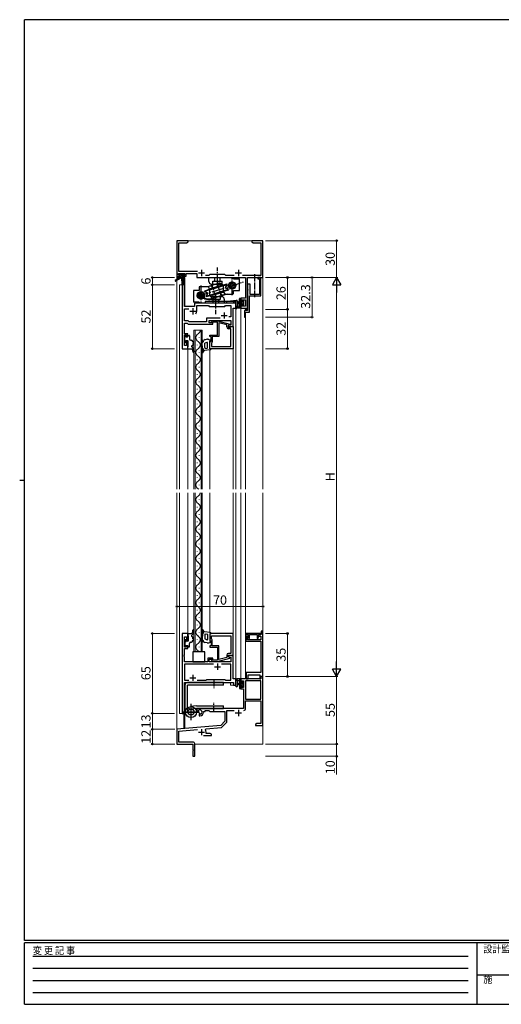
# Model space of a CAD drawing. Extents: x 0 to 1133, y 0 to 806.
# Drawn here: x 0 to 392, y 0 to 802 of the extents above; entities that cross this region are included whole.
import ezdxf

# ---------------------------------------------------------------- set-up
doc = ezdxf.new("R2010")
doc.units = 0
doc.linetypes.add('HIDDEN', pattern=[0.375, 0.25, -0.125])
doc.linetypes.add('YCENTER_1', pattern=[13, 10, -1, 1, -1])
for name, color, linetype, lineweight in [('YKK_11', 7, 'CONTINUOUS', 30), ('YKK_12', 2, 'CONTINUOUS', 13), ('YKK_13', 4, 'CONTINUOUS', 30), ('YKK_D', 6, 'CONTINUOUS', 13)]:
    doc.layers.add(name, color=color, linetype=linetype, lineweight=lineweight)
doc.layers.add('YKK_ZWAK', color=7, linetype='CONTINUOUS')
doc.styles.add('text-b', font='txt')
doc.styles.add('YKK_OSSTYLE1', font='romans.shx', dxfattribs={"width": 0.9, "bigfont": 'EXTFONT.SHX'})

# ---------------------------------------------------------------- blocks, each defined once
blk = doc.blocks.new('A201')
at = {"layer": 'YKK_ZWAK', "color": 254, "linetype": 'Continuous'}
for p, q in [((571, 410), (21, 410)), ((21, 35), (21, 410)), ((19, 222.5), (21, 222.5)), ((571, 35), (21, 35)), ((544, 34), (21, 34)), ((21, 9), (21, 34)), ((205, 34), (205, 9)), ((21, 9), (544, 9))]:
    blk.add_line(p, q, dxfattribs=at)
at = {"layer": 'YKK_ZWAK', "color": 131, "linetype": 'HIDDEN'}
for p, q in [((24.28, 28.63), (201.57, 28.63)), ((24.28, 23.68), (201.57, 23.68)), ((24.28, 18.74), (201.57, 18.74)), ((24.28, 13.79), (201.57, 13.79))]:
    blk.add_line(p, q, dxfattribs=at)
at = {"layer": 'YKK_ZWAK', "color": 131, "linetype": 'Continuous'}
blk.add_line((205, 21), (297, 21), dxfattribs=at)
at = {"layer": 'YKK_ZWAK', "color": 131, "linetype": 'Continuous', "style": 'YKK_OSSTYLE1', "width": 0.9}
for s, p in [('変 更 記 事', (24.37, 29.39)), ('設計監理', (207.69, 30.05)), ('施\u3000\u3000工', (207.69, 17.68))]:
    blk.add_text(s, height=3, dxfattribs=at).set_placement(p)

msp = doc.modelspace()

# ---------------------------------------------------------------- linework, layer by layer
at = {"layer": 'YKK_11', "linetype": 'ByBlock', "lineweight": -2, "ltscale": 0.5}
for p, q in [((137, 622), (128, 622)), ((128, 622), (128, 592)), ((129.63, 596.93), (129.63, 620.37)), ((129.63, 620.37), (135.91, 620.37)), ((135.91, 620.37), (137, 621)), ((137, 621), (137, 622)), ((192.54, 622), (189, 622)), ((189, 622), (189, 621)), ((189, 621), (190.09, 620.37)), ((190.09, 620.37), (196.37, 620.37)), ((192.73, 621.88), (192.54, 622)), ((193.27, 621.88), (192.73, 621.88)), ((193.46, 622), (193.27, 621.88)), ((193.54, 622), (193.46, 622)), ((193.73, 621.88), (193.54, 622)), ((194.27, 621.88), (193.73, 621.88)), ((194.46, 622), (194.27, 621.88)), ((198, 622), (194.46, 622)), ((196.37, 620.37), (196.37, 593.63)), ((198, 592), (198, 622)), ((129.3, 593.8), (129.3, 595.3)), ((129.3, 595.3), (134.5, 595.3)), ((130.4, 593.8), (129.3, 593.8)), ((144.85, 596.93), (129.63, 596.93)), ((130.4, 593), (130.4, 593.8)), ((134.5, 593.8), (133.4, 593.8)), ((133.4, 593.8), (133.4, 593)), ((134.5, 595.3), (134.5, 593.8)), ((135.5, 593), (135.5, 595.3)), ((135.5, 595.3), (144.2, 595.3)), ((144.2, 595.3), (144.2, 592)), ((153.93, 593.63), (151.35, 593.63)), ((154.8, 594.5), (153.93, 593.63)), ((167, 594.5), (154.8, 594.5)), ((167.87, 593.63), (167, 594.5)), ((174.65, 593.63), (167.87, 593.63)), ((196.37, 593.63), (181.35, 593.63)), ((128, 592), (129.3, 592)), ((129.3, 592), (129.3, 593)), ((129.3, 593), (130.4, 593)), ((132.2, 586), (132.2, 534)), ((134.13, 586), (132.2, 586)), ((133.4, 593), (135.5, 593)), ((134.13, 568.5), (134.13, 586)), ((144.2, 592), (183.87, 592)), ((183.87, 592), (183.87, 575.1)), ((185.5, 566), (185.5, 592)), ((185.5, 592), (198, 592)), ((187.6, 586.5), (185.5, 586.5)), ((185.5, 586.5), (185.5, 582.46)), ((187.6, 578.2), (187.6, 586.5)), ((196.3, 592), (193.8, 592)), ((193.8, 592), (193.8, 591)), ((193.8, 591), (195.1, 591)), ((195.1, 591), (195.1, 578.2)), ((196.3, 577), (196.3, 592)), ((185.5, 582.46), (185.62, 582.27)), ((185.62, 581.73), (185.5, 581.54)), ((185.5, 581.54), (185.5, 565.2)), ((185.62, 582.27), (185.62, 581.73)), ((195.1, 578.2), (187.6, 578.2)), ((174.07, 571), (142.2, 571)), ((142.2, 571), (142.2, 568.5)), ((176, 573), (174.07, 573)), ((174.07, 573), (174.07, 571)), ((176, 567), (176, 573)), ((183.87, 575.1), (180, 575.1)), ((180, 575.1), (180, 572.8)), ((180, 572.8), (180.8, 572.8)), ((180.8, 569.8), (180, 569.8)), ((180, 569.8), (180, 567)), ((180.8, 572.8), (180.8, 573.9)), ((180.8, 573.9), (183.87, 573.9)), ((180.8, 568.63), (180.8, 569.8)), ((183.87, 573.9), (183.87, 568.63)), ((187, 563.7), (187, 577)), ((187, 577), (196.3, 577)), ((142.2, 568.5), (134.13, 568.5)), ((134.13, 556.83), (134.13, 566.57)), ((134.13, 566.57), (137.65, 566.57)), ((144.2, 564.5), (144.2, 569.07)), ((144.2, 569.07), (153.73, 569.07)), ((153.73, 569.07), (154.3, 568.5)), ((154.3, 568.5), (167, 568.5)), ((167, 568.5), (167.57, 569.07)), ((167.57, 569.07), (171.87, 569.07)), ((171.87, 569.07), (171.87, 560)), ((173.8, 552), (173.8, 567)), ((173.8, 567), (176, 567)), ((180, 567), (184.3, 567)), ((183.87, 568.63), (180.8, 568.63)), ((185.5, 565.2), (183.1, 565.2)), ((183.1, 565.2), (183.1, 559.7)), ((183.9, 559.7), (183.9, 563.7)), ((183.9, 563.7), (187, 563.7)), ((184.3, 567), (184.3, 566)), ((184.3, 566), (185.5, 566)), ((137, 556.83), (134.13, 556.83)), ((134.13, 546.2), (134.13, 554.9)), ((134.13, 554.9), (136.2, 554.9)), ((136.2, 554.9), (137.1, 554)), ((137.9, 555.93), (137, 556.83)), ((137.1, 554), (157.3, 554)), ((152.17, 555.93), (137.9, 555.93)), ((163.15, 558.93), (152.17, 558.93)), ((152.17, 558.93), (152.17, 555.93)), ((154.1, 555), (154.1, 557)), ((154.1, 557), (171.87, 557)), ((157.3, 555), (154.1, 555)), ((156.18, 556.02), (156.95, 556.8)), ((157.02, 555.18), (156.18, 556.02)), ((156.95, 556.8), (160.9, 556.8)), ((157.45, 555.6), (157.02, 555.18)), ((157.3, 554), (157.3, 555)), ((160.9, 555.6), (157.45, 555.6)), ((160.9, 556.8), (171, 554.09)), ((160.9, 547.96), (160.9, 555.6)), ((168.5, 553.52), (162.2, 555.21)), ((162.2, 555.21), (162.2, 544)), ((168.5, 551.7), (168.5, 553.52)), ((171, 553.49), (169.8, 552.8)), ((171.87, 560), (170.17, 560)), ((171, 554.09), (171, 553.49)), ((171.87, 557), (171.87, 553.3)), ((183.1, 559.7), (183.9, 559.7)), ((136.8, 546.2), (134.13, 546.2)), ((136.8, 544), (136.8, 546.2)), ((161.02, 547.77), (160.9, 547.96)), ((160.9, 547.04), (161.02, 547.23)), ((160.9, 546.96), (160.9, 547.04)), ((161.02, 546.77), (160.9, 546.96)), ((160.9, 546.04), (161.02, 546.23)), ((160.9, 545), (160.9, 546.04)), ((161.02, 547.23), (161.02, 547.77)), ((161.02, 546.23), (161.02, 546.77)), ((170.67, 553.3), (169.8, 552.8)), ((169.8, 552.8), (169.8, 552)), ((169.8, 552.8), (169.8, 551.5)), ((169.8, 552), (173.8, 552)), ((169.8, 551.5), (171.6, 551.5)), ((171.87, 550.2), (170, 550.2)), ((171.87, 553.3), (170.67, 553.3)), ((171.6, 551.5), (171.8, 551.7)), ((171.8, 551.7), (172.1, 552)), ((171.87, 535.93), (171.87, 550.2)), ((172.1, 552), (173.8, 552)), ((173.8, 552), (173.8, 534)), ((134.13, 536.7), (134.13, 545.2)), ((134.13, 545.2), (135.8, 545.2)), ((135.8, 545.2), (135.8, 544)), ((135.8, 544), (136.8, 544)), ((136.8, 540), (135.8, 540)), ((135.8, 540), (135.8, 536.7)), ((136.8, 534), (136.8, 540)), ((154.8, 544), (154.8, 545)), ((154.8, 545), (160.9, 545)), ((155.8, 544), (154.8, 544)), ((154.8, 534), (154.8, 540)), ((154.8, 540), (155.8, 540)), ((155.8, 540), (155.8, 544)), ((156.3, 538.7), (156.1, 538.5)), ((156.1, 538.5), (156.1, 535.93)), ((156.8, 539.2), (156.3, 538.7)), ((162.2, 544), (156.8, 544)), ((156.8, 544), (156.8, 539.2)), ((132.2, 534), (136.8, 534)), ((135.8, 536.7), (134.13, 536.7)), ((173.8, 534), (154.8, 534)), ((156.1, 535.93), (171.87, 535.93)), ((132.2, 302), (132.2, 237)), ((136.8, 302), (132.2, 302)), ((134.13, 290.8), (134.13, 299.3)), ((134.13, 299.3), (135.8, 299.3)), ((135.8, 299.3), (135.8, 296)), ((136.8, 296), (136.8, 302)), ((173.8, 302), (154.8, 302)), ((154.8, 302), (154.8, 296)), ((156.1, 300.07), (171.87, 300.07)), ((156.1, 297.5), (156.1, 300.07)), ((156.3, 297.3), (156.1, 297.5)), ((156.8, 296.8), (156.3, 297.3)), ((156.8, 292), (156.8, 296.8)), ((171.87, 300.07), (171.87, 285.8)), ((173.8, 284), (173.8, 302)), ((196.4, 302), (184.1, 302)), ((184.1, 302), (184.1, 301.1)), ((184.1, 301.1), (186.2, 301.1)), ((186.1, 301.1), (184.1, 301.1)), ((184.1, 301.1), (184.1, 295.7)), ((185.3, 296.9), (185.3, 299.9)), ((185.3, 299.9), (186.1, 299.9)), ((189.74, 296.9), (185.3, 296.9)), ((186.2, 300.21), (186, 299.93)), ((186, 299.93), (186, 299.03)), ((186, 299.03), (186.43, 297.85)), ((186.1, 299.9), (186.1, 301.1)), ((186.2, 301.1), (186.2, 300.21)), ((186.43, 297.85), (187.1, 297.96)), ((187.1, 297.96), (187.1, 301.1)), ((187.1, 301.1), (193.4, 301.1)), ((189.93, 296.78), (189.74, 296.9)), ((190.47, 296.78), (189.93, 296.78)), ((190.66, 296.9), (190.47, 296.78)), ((196.3, 296.9), (190.66, 296.9)), ((193.4, 301.1), (193.4, 297.96)), ((193.4, 297.96), (194.07, 297.85)), ((194.07, 297.85), (194.5, 299.05)), ((194.3, 300.21), (194.3, 301.1)), ((194.3, 301.1), (196.4, 301.1)), ((194.5, 299.93), (194.3, 300.21)), ((196.6, 301.1), (194.4, 301.1)), ((194.4, 301.1), (194.4, 299.9)), ((194.4, 299.9), (196.3, 299.9)), ((194.5, 299.05), (194.5, 299.93)), ((196.3, 299.9), (196.3, 296.9)), ((196.4, 301.1), (196.4, 302)), ((198, 304), (196.6, 304)), ((196.6, 304), (196.6, 301.1)), ((198, 267), (198, 304)), ((135.8, 290.8), (134.13, 290.8)), ((134.13, 284.96), (134.13, 289.8)), ((134.13, 289.8), (136.8, 289.8)), ((135.8, 296), (136.8, 296)), ((136.8, 292), (135.8, 292)), ((135.8, 292), (135.8, 290.8)), ((136.8, 289.8), (136.8, 292)), ((154.8, 296), (155.8, 296)), ((155.8, 292), (154.8, 292)), ((154.8, 292), (154.8, 291)), ((154.8, 291), (160.9, 291)), ((155.8, 296), (155.8, 292)), ((162.2, 292), (156.8, 292)), ((160.9, 291), (160.9, 289.96)), ((160.9, 289.96), (161.02, 289.77)), ((161.02, 289.23), (160.9, 289.04)), ((160.9, 289.04), (160.9, 288.96)), ((160.9, 288.96), (161.02, 288.77)), ((161.02, 289.77), (161.02, 289.23)), ((161.02, 288.77), (161.02, 288.23)), ((162.2, 280.79), (162.2, 292)), ((184.1, 295.7), (196.3, 295.7)), ((196.3, 295.7), (196.3, 270.2)), ((134.01, 284.77), (134.13, 284.96)), ((134.01, 284.23), (134.01, 284.77)), ((134.13, 284.04), (134.01, 284.23)), ((134.01, 283.77), (134.13, 283.96)), ((134.01, 283.23), (134.01, 283.77)), ((134.13, 283.04), (134.01, 283.23)), ((134.13, 283.96), (134.13, 284.04)), ((134.13, 279), (134.13, 283.04)), ((157.3, 282), (153.1, 282)), ((153.1, 282), (153.1, 279)), ((154.1, 279), (154.1, 281)), ((154.1, 281), (157.3, 281)), ((157.02, 280.82), (156.18, 279.98)), ((157.45, 280.4), (157.02, 280.82)), ((157.3, 281), (157.3, 282)), ((161.02, 288.23), (160.9, 288.04)), ((160.9, 288.04), (160.9, 280.4)), ((160.9, 279.2), (171, 281.91)), ((168.5, 282.48), (162.2, 280.79)), ((168.5, 284.3), (168.5, 282.48)), ((169.8, 283.2), (169.8, 284.5)), ((169.8, 284.5), (171.6, 284.5)), ((173.8, 284), (169.8, 284)), ((169.8, 284), (169.8, 283.2)), ((169.8, 283.2), (170.67, 282.7)), ((171, 282.51), (169.8, 283.2)), ((171.87, 285.8), (170, 285.8)), ((170.67, 282.7), (171.87, 282.7)), ((171, 281.91), (171, 282.51)), ((171.6, 284.5), (171.8, 284.3)), ((171.8, 284.3), (172.1, 284)), ((171.87, 282.7), (171.87, 279)), ((172.1, 284), (173.8, 284)), ((173.8, 265), (173.8, 284)), ((153.1, 279), (134.13, 279)), ((157.65, 277.07), (134.13, 277.07)), ((134.13, 277.07), (134.13, 263.93)), ((171.87, 279), (154.1, 279)), ((156.18, 279.98), (156.95, 279.2)), ((156.95, 279.2), (160.9, 279.2)), ((160.9, 280.4), (157.45, 280.4)), ((171.87, 277.07), (164.35, 277.07)), ((171.87, 263.93), (171.87, 277.07)), ((176, 265), (173.8, 265)), ((176, 260), (176, 265)), ((196.37, 265), (180, 265)), ((180, 265), (180, 262.2)), ((196.3, 270.2), (184.3, 270.2)), ((184.3, 270.2), (184.3, 265)), ((184.3, 265), (186, 265)), ((186, 265), (186, 268.5)), ((186, 268.5), (195.57, 268.5)), ((195.57, 268.5), (195.57, 265)), ((195.57, 265), (196.37, 265)), ((198, 267), (196.37, 267)), ((196.37, 267), (196.37, 265)), ((196.37, 265), (196.37, 267)), ((196.37, 267), (198, 267)), ((198, 227), (198, 267)), ((134.13, 263.93), (137.65, 263.93)), ((134.13, 237), (134.13, 262)), ((134.13, 262), (174.07, 262)), ((144.35, 263.93), (151.83, 263.93)), ((151.83, 263.93), (152.4, 264.5)), ((152.4, 264.5), (167, 264.5)), ((167, 264.5), (167.57, 263.93)), ((167.57, 263.93), (171.87, 263.93)), ((174.07, 262), (174.07, 260)), ((174.07, 260), (176, 260)), ((180, 262.2), (180.8, 262.2)), ((180.8, 259.2), (180, 259.2)), ((180, 259.2), (180, 256.9)), ((180, 256.9), (182.3, 256.9)), ((180.8, 262.2), (180.8, 263.37)), ((180.8, 263.37), (182.3, 263.37)), ((180.8, 258.1), (180.8, 259.2)), ((182.3, 258.1), (180.8, 258.1)), ((182.3, 263.37), (182.3, 258.1)), ((182.3, 256.9), (182.3, 241)), ((183.93, 263.37), (183.93, 248.5)), ((196.37, 263.37), (183.93, 263.37)), ((196.37, 248.5), (196.37, 263.37)), ((182.3, 241), (144.2, 241)), ((144.2, 241), (144.2, 238.64)), ((183.93, 248.5), (196.37, 248.5)), ((183.93, 240.97), (183.93, 247.3)), ((183.93, 247.3), (196.37, 247.3)), ((196.37, 247.3), (196.37, 228.63)), ((132.2, 237), (134.13, 237)), ((144.2, 238.64), (145.1, 238.12)), ((145.1, 238.12), (145.45, 238.32)), ((145.47, 238.82), (145.44, 239.28)), ((145.45, 238.32), (145.47, 238.82)), ((146.35, 236.76), (146, 236.56)), ((146, 236.56), (146, 235)), ((146, 235), (146.7, 235)), ((146.8, 236.53), (146.35, 236.76)), ((147.18, 236.26), (146.8, 236.53)), ((149.7, 238), (149.7, 238.5)), ((149.7, 238.5), (151, 238.5)), ((151, 238.5), (151, 239.37)), ((151, 239.37), (153.93, 239.37)), ((153.93, 239.37), (154.8, 238.5)), ((154.8, 238.5), (167, 238.5)), ((167, 238.5), (167, 230.5)), ((168.63, 229.82), (168.63, 239.37)), ((168.63, 239.37), (174.65, 239.37)), ((163.62, 227.12), (128, 224)), ((151.52, 224.42), (164.35, 225.54)), ((167, 230.5), (163.62, 227.12)), ((164.35, 225.54), (168.63, 229.82)), ((193.09, 228.63), (192, 228)), ((192, 228), (192, 227)), ((192, 227), (194.04, 227)), ((196.37, 228.63), (193.09, 228.63)), ((194.04, 227), (194.23, 227.12)), ((194.23, 227.12), (194.77, 227.12)), ((194.77, 227.12), (194.96, 227)), ((194.96, 227), (195.04, 227)), ((195.04, 227), (195.23, 227.12)), ((195.23, 227.12), (195.77, 227.12)), ((195.77, 227.12), (195.96, 227)), ((195.96, 227), (198, 227)), ((128, 224), (128, 212)), ((129.63, 222.51), (144.63, 223.82)), ((129.63, 213.63), (129.63, 222.51)), ((149.65, 219), (156, 219)), ((151.14, 223.66), (151.52, 224.42)), ((151.7, 220.63), (151.7, 221.7)), ((154.91, 220.63), (151.7, 220.63)), ((156, 220), (154.91, 220.63)), ((156, 219), (156, 220)), ((128, 212), (141, 212)), ((140.9, 213.63), (129.63, 213.63)), ((141, 212), (141, 207.46)), ((142.5, 202), (142.5, 212.03)), ((141, 207.46), (141.12, 207.27)), ((141.12, 206.73), (141, 206.54)), ((141, 206.54), (141, 202)), ((141, 202), (142.5, 202)), ((141.12, 207.27), (141.12, 206.73))]:
    msp.add_line(p, q, dxfattribs=at)
at = {"layer": 'YKK_11', "ltscale": 0.5}
for p, q in [((145.5, 595.7), (150.5, 595.7)), ((148, 598.2), (148, 593.2)), ((175.5, 595.7), (180.5, 595.7)), ((178, 598.2), (178, 593.2)), ((138.5, 564.5), (143.5, 564.5)), ((141, 567), (141, 562)), ((166.5, 563.5), (166.5, 558.5)), ((164, 561), (169, 561)), ((158.5, 275), (163.5, 275)), ((161, 277.5), (161, 272.5)), ((138.5, 266), (143.5, 266)), ((141, 268.5), (141, 263.5)), ((175.5, 237.3), (180.5, 237.3)), ((178, 239.8), (178, 234.8)), ((145.5, 221.7), (150.5, 221.7)), ((148, 224.2), (148, 219.2))]:
    msp.add_line(p, q, dxfattribs=at)
at = {"layer": 'YKK_11', "linetype": 'ByBlock', "lineweight": -2, "ltscale": 0.5}
for centre, radius, start, end in [((141, 564.5), 3.2, 321.63348, 359.99999), ((170, 551.7), 1.5, 180.00001, 269.99999), ((170, 284.3), 1.5, 90.00001, 179.99999), ((182.33, 240.97), 1.6, 270.00001, 359.99999), ((146.7, 238), 1.8, 285.36688, 134.63312), ((146.7, 238), 3, 270.00001, 359.99999), ((148, 221.7), 3.7, 0, 31.96331), ((140.9, 212.03), 1.6, 0.00001, 89.99999)]:
    msp.add_arc(centre, radius, start, end, dxfattribs=at)
at = {"layer": 'YKK_12'}
for p, q in [((128, 622), (128, 419.5)), ((128, 622), (198, 622)), ((198, 622), (198, 419.5)), ((130, 586), (130, 419.5)), ((134.2, 586), (130, 586)), ((132.2, 534), (132.2, 586)), ((134.5, 591.5), (133.5, 591.5)), ((133.5, 591.5), (133.5, 586)), ((134.2, 586), (134.2, 568.5)), ((134.5, 591.5), (134.5, 568.5)), ((142.2, 571), (171.5, 571)), ((142.2, 568.5), (142.2, 571)), ((176, 573), (171.5, 573)), ((171.5, 573), (171.5, 572.5)), ((176, 419.5), (176, 573)), ((134.2, 568.5), (142.2, 568.5)), ((173.8, 539), (173.8, 567)), ((173.8, 567), (176, 567)), ((180, 567), (180, 419.5)), ((183.9, 567), (183.9, 565.2)), ((183.9, 560), (183.9, 419.5)), ((141.8, 419.5), (141.8, 549)), ((141.8, 549), (148.6, 549)), ((142.8, 549), (142.8, 419.5)), ((144.44, 548.8), (144.44, 549)), ((147.6, 419.5), (147.6, 549)), ((148.6, 549), (148.6, 419.5)), ((173.5, 552), (173.8, 552)), ((145.96, 542.8), (145.96, 543.2)), ((136.8, 534), (132.2, 534)), ((136.8, 419.5), (136.8, 534)), ((144.44, 536.8), (144.44, 537.2)), ((145.96, 530.8), (145.96, 531.2)), ((154.8, 419.5), (154.8, 533.08)), ((173.8, 419.5), (173.8, 534.3)), ((144.44, 524.8), (144.44, 525.2)), ((145.96, 518.8), (145.96, 519.2)), ((144.44, 512.8), (144.44, 513.2)), ((145.96, 506.8), (145.96, 507.2)), ((144.44, 500.8), (144.44, 501.2)), ((145.96, 494.8), (145.96, 495.2)), ((144.44, 488.8), (144.44, 489.2)), ((145.96, 482.8), (145.96, 483.2)), ((144.44, 476.8), (144.44, 477.2)), ((144.44, 464.8), (144.44, 465.2)), ((145.96, 470.8), (145.96, 471.2)), ((145.96, 458.8), (145.96, 459.2)), ((144.44, 452.8), (144.44, 453.2)), ((144.44, 440.8), (144.44, 441.2)), ((145.96, 446.8), (145.96, 447.2)), ((145.96, 434.8), (145.96, 435.2)), ((144.44, 428.8), (144.44, 429.2)), ((145.96, 422.8), (145.96, 423.2)), ((128, 416.5), (128, 212)), ((130, 416.5), (130, 237)), ((136.8, 302), (136.8, 416.5)), ((141.8, 287), (141.8, 416.5)), ((142.8, 416.5), (142.8, 287)), ((145.96, 410.8), (145.96, 411.2)), ((147.6, 287), (147.6, 416.5)), ((148.6, 416.5), (148.6, 287)), ((154.8, 302.92), (154.8, 416.5)), ((173.8, 301.7), (173.8, 416.5)), ((176, 260), (176, 416.5)), ((180, 265), (180, 416.5)), ((183.9, 416.5), (183.9, 265)), ((198, 416.5), (198, 212)), ((144.44, 404.8), (144.44, 405.2)), ((144.44, 392.8), (144.44, 393.2)), ((145.96, 398.8), (145.96, 399.2)), ((145.96, 386.8), (145.96, 387.2)), ((144.44, 380.8), (144.44, 381.2)), ((144.44, 368.8), (144.44, 369.2)), ((145.96, 374.8), (145.96, 375.2)), ((145.96, 362.8), (145.96, 363.2)), ((144.44, 356.8), (144.44, 357.2)), ((144.44, 344.8), (144.44, 345.2)), ((145.96, 350.8), (145.96, 351.2)), ((145.96, 338.8), (145.96, 339.2)), ((144.44, 332.8), (144.44, 333.2)), ((144.44, 320.8), (144.44, 321.2)), ((145.96, 326.8), (145.96, 327.2)), ((145.96, 314.8), (145.96, 315.2)), ((144.44, 308.8), (144.44, 309.2)), ((132.2, 237), (132.2, 302)), ((136.8, 302), (132.2, 302)), ((144.44, 296.8), (144.44, 297.2)), ((145.96, 302.8), (145.96, 303.2)), ((145.96, 290.8), (145.96, 291.2)), ((148.6, 287), (141.8, 287)), ((173.5, 284), (173.8, 284)), ((173.8, 284), (173.8, 265)), ((173.8, 265), (176, 265)), ((183.9, 265), (180, 265)), ((134.2, 237), (134.2, 262)), ((134.2, 262), (171.5, 262)), ((134.5, 262), (134.5, 225.2)), ((171.5, 260), (171.5, 262)), ((171.5, 260), (176, 260)), ((130, 237), (134.2, 237)), ((133.5, 237), (133.5, 225.2)), ((134.5, 225.2), (133.5, 225.2)), ((128.3, 212), (128, 212)), ((142.5, 212), (198, 212))]:
    msp.add_line(p, q, dxfattribs=at)
for centre, start, end in [((146.88, 543), 119.20254, 240.79746), ((143.52, 549), 299.20254, 0), ((143.52, 537), 299.20254, 60.79746), ((146.88, 531), 119.20254, 240.79746), ((146.88, 519), 119.20254, 240.79746), ((143.52, 525), 299.20254, 60.79746), ((143.52, 513), 299.20254, 60.79746), ((146.88, 507), 119.20254, 240.79746), ((146.88, 495), 119.20254, 240.79746), ((143.52, 501), 299.20254, 60.79746), ((143.52, 489), 299.20254, 60.79746), ((146.88, 483), 119.20254, 240.79746), ((146.88, 471), 119.20254, 240.79746), ((143.52, 477), 299.20254, 60.79746), ((143.52, 465), 299.20254, 60.79746), ((146.88, 459), 119.20254, 240.79746), ((146.88, 447), 119.20254, 240.79746), ((143.52, 453), 299.20254, 60.79746), ((143.52, 441), 299.20254, 60.79746), ((146.88, 435), 119.20254, 240.79746), ((146.88, 423), 119.20254, 240.79746), ((143.52, 429), 299.20254, 60.79746), ((143.52, 417), 46.67029, 60.79746), ((146.88, 411), 119.20254, 240.79746), ((143.52, 417), 299.20254, 351.63473), ((146.88, 399), 119.20254, 240.79746), ((143.52, 405), 299.20254, 60.79746), ((143.52, 393), 299.20254, 60.79746), ((146.88, 387), 119.20254, 240.79746), ((146.88, 375), 119.20254, 240.79746), ((143.52, 381), 299.20254, 60.79746), ((143.52, 369), 299.20254, 60.79746), ((146.88, 363), 119.20254, 240.79746), ((146.88, 351), 119.20254, 240.79746), ((143.52, 357), 299.20254, 60.79746), ((143.52, 345), 299.20254, 60.79746), ((146.88, 339), 119.20254, 240.79746), ((146.88, 327), 119.20254, 240.79746), ((143.52, 333), 299.20254, 60.79746), ((143.52, 321), 299.20254, 60.79746), ((146.88, 315), 119.20254, 240.79746), ((146.88, 303), 119.20254, 240.79746), ((143.52, 309), 299.20254, 60.79746), ((143.52, 297), 299.20254, 60.79746), ((146.88, 291), 119.20254, 240.79746), ((143.52, 285), 35.58666, 60.79746)]:
    msp.add_arc(centre, 3.44, start, end, dxfattribs=at)
at = {"layer": 'YKK_13'}
for p, q in [((129.5, 594.1), (129.5, 594.6)), ((129.8, 594.9), (130.3, 594.9)), ((130.7, 593.8), (129.8, 593.8)), ((130.5, 594.7), (132.6, 594.7)), ((130.7, 592.6), (130.7, 593.8)), ((132.8, 594.9), (133.4, 594.9)), ((133.9, 593.8), (133.56, 593.8)), ((133.61, 594.81), (134.11, 594.31)), ((129.7, 591.6), (126.63, 589.55)), ((131.2, 591.6), (126.95, 589.04)), ((133.9, 591.6), (129.7, 591.6)), ((130, 592.6), (130.7, 592.6)), ((131.8, 591.6), (131.9, 586.59)), ((132.6, 591.6), (132.5, 586.59)), ((133.1, 593.34), (133.1, 592.6)), ((133.1, 592.6), (133.9, 592.6)), ((134.2, 592.3), (134.2, 591.9)), ((162.22, 587.36), (153.06, 584.48)), ((154, 592), (174, 592)), ((154, 588.7), (154, 592)), ((154.39, 582.81), (164.73, 586.05)), ((154.41, 582.29), (168.7, 586.77)), ((154.42, 581.87), (168.82, 586.39)), ((156, 586.7), (164, 586.7)), ((157.25, 589), (164.75, 589)), ((157.25, 586.7), (157.25, 589)), ((158.75, 589), (158.75, 592)), ((163.25, 589), (163.25, 592)), ((164.75, 586.7), (164.75, 589)), ((168.82, 586.39), (167.64, 584.54)), ((168.82, 586.39), (168.7, 586.77)), ((174, 591), (174, 592)), ((174, 591), (179, 591)), ((179, 581.5), (179, 591)), ((141.5, 581.5), (141.5, 572)), ((146, 581.5), (141.5, 581.5)), ((146, 584), (146, 581.5)), ((152.5, 584.5), (146.5, 584.5)), ((147.27, 579), (146.79, 578.85)), ((154.24, 582.24), (150.31, 581)), ((150.43, 580.62), (150.31, 581)), ((154.56, 581.91), (150.43, 580.62)), ((150.43, 580.62), (152.45, 579.78)), ((166.08, 581.13), (151.68, 576.61)), ((151.68, 576.61), (152.86, 578.46)), ((166.09, 580.71), (151.8, 576.23)), ((154.5, 582.5), (154.5, 578.3)), ((166.11, 580.19), (155.77, 576.95)), ((156.37, 575.04), (167.44, 578.52)), ((168.8, 578.42), (156.52, 574.56)), ((165.94, 581.09), (170.07, 582.38)), ((166, 580.5), (166, 584.7)), ((166.26, 580.76), (170.19, 582)), ((168, 578.5), (173.5, 578.5)), ((170.07, 582.38), (168.05, 583.22)), ((170.07, 582.38), (170.19, 582)), ((174, 581.5), (179, 581.5)), ((174, 579), (174, 581.5)), ((146, 572), (141.5, 572)), ((146, 572), (146, 571)), ((166.5, 571), (146, 571)), ((175, 572.5), (151, 572.5)), ((151, 572.5), (151, 571)), ((176, 571), (151, 571)), ((151.68, 576.61), (151.8, 576.23)), ((155.75, 576.3), (155.75, 574)), ((163.25, 574), (155.75, 574)), ((156, 574), (163, 574)), ((164.5, 576.3), (156.5, 576.3)), ((157.25, 574), (157.25, 571)), ((161.75, 574), (161.75, 571)), ((163.25, 576.3), (163.25, 574)), ((166.5, 574.3), (166.5, 571)), ((168.5, 571), (168.5, 572.5)), ((176, 572.73), (176, 567.57)), ((176, 571.5), (176, 571)), ((177.2, 572.73), (177.2, 568.77)), ((178.8, 571.9), (177.66, 571.8)), ((178.8, 570.7), (177.66, 570.8)), ((178.8, 567), (178.8, 574.6)), ((179.1, 574.9), (179.7, 574.9)), ((179.8, 573.8), (179.8, 572.5)), ((179.8, 572.5), (181.2, 572.5)), ((180.74, 570.1), (179.8, 570.1)), ((179.8, 570.1), (179.8, 568.1)), ((180, 574.6), (180, 574)), ((181.2, 572.5), (181.2, 573.4)), ((181.2, 569.3), (181.2, 569.64)), ((181.5, 573.7), (182, 573.7)), ((182.21, 569.59), (181.71, 569.09)), ((182.1, 572.7), (182.1, 570.6)), ((182.3, 573.4), (182.3, 572.9)), ((182.3, 570.4), (182.3, 569.8)), ((179.7, 567), (177.02, 567)), ((177.62, 568.2), (178.8, 568.2)), ((180, 567.9), (180, 567.3)), ((134.2, 543.9), (134.2, 544.6)), ((134.2, 539.9), (134.2, 540.9)), ((134.79, 539.19), (134.29, 539.69)), ((134.4, 541.1), (134.4, 543.7)), ((134.5, 544.9), (135, 544.9)), ((135.3, 544.6), (135.3, 543.7)), ((135.3, 543.7), (136.5, 543.7)), ((135.3, 539.84), (135.3, 539.4)), ((136.8, 540.3), (135.76, 540.3)), ((136.8, 544), (136.8, 544.5)), ((137.1, 544.8), (138, 544.8)), ((137.1, 535.8), (137.1, 540)), ((138.3, 544.5), (138.3, 542)), ((139.3, 541), (139.8, 541)), ((140.8, 540), (140.8, 539.3)), ((141.3, 539.3), (140.8, 539.3)), ((140.8, 538.3), (140.8, 537)), ((141.3, 538.3), (140.8, 538.3)), ((148.6, 539.64), (148.6, 539.85)), ((148.6, 536.35), (148.6, 538.76)), ((148.77, 539.14), (149.34, 539.64)), ((150.36, 541.07), (149.09, 540.71)), ((150.49, 541.53), (150.36, 541.07)), ((150.84, 541.21), (150.49, 541.53)), ((152.37, 539.17), (150.6, 538.43)), ((150.6, 534.89), (150.6, 538.43)), ((152.59, 541.66), (150.84, 541.21)), ((152.8, 534.72), (152.8, 538.9)), ((152.87, 541.7), (153.59, 541.7)), ((153.98, 541.62), (155.52, 540.98)), ((155.4, 540.4), (154.8, 540.4)), ((154.8, 534), (154.8, 540.4)), ((136.8, 535.5), (137.1, 535.8)), ((136.8, 534.3), (136.8, 535.5)), ((137.1, 534), (139.8, 534)), ((139.8, 534), (140.37, 533.46)), ((139.92, 535.68), (141.09, 534.3)), ((141, 532), (141, 531.34)), ((141.8, 532.36), (141.8, 531.34)), ((148.6, 533.39), (148.6, 533.89)), ((148.7, 533.79), (148.6, 533.39)), ((149.38, 533.79), (148.7, 533.79)), ((148.8, 536.05), (148.73, 536.11)), ((148.8, 534.39), (148.8, 536.05)), ((149.55, 533.46), (149.33, 533.2)), ((150.53, 532.65), (150.04, 532.32)), ((154.91, 533.09), (150.53, 532.65)), ((151.1, 534.39), (152.3, 534.24)), ((154.8, 534), (155.8, 534)), ((134.79, 296.81), (134.29, 296.31)), ((136.8, 301.7), (136.8, 300.5)), ((136.8, 300.5), (137.1, 300.2)), ((137.1, 302), (139.8, 302)), ((137.1, 300.2), (137.1, 296)), ((139.8, 302), (140.37, 302.54)), ((139.92, 300.32), (141.09, 301.7)), ((140.8, 297.7), (140.8, 299)), ((141.3, 297.7), (140.8, 297.7)), ((141, 304), (141, 304.66)), ((141.8, 303.64), (141.8, 304.66)), ((148.7, 302.21), (148.6, 302.61)), ((148.6, 302.61), (148.6, 302.11)), ((148.6, 299.65), (148.6, 297.24)), ((149.38, 302.21), (148.7, 302.21)), ((148.8, 299.94), (148.73, 299.89)), ((148.77, 296.86), (149.34, 296.36)), ((148.8, 301.61), (148.8, 299.94)), ((149.55, 302.54), (149.33, 302.8)), ((150.53, 303.35), (150.04, 303.68)), ((154.91, 302.91), (150.53, 303.35)), ((150.6, 301.11), (150.6, 297.57)), ((152.37, 296.83), (150.6, 297.57)), ((151.1, 301.61), (152.3, 301.76)), ((152.8, 301.28), (152.8, 297.1)), ((154.8, 302), (154.8, 295.6)), ((154.8, 302), (155.8, 302)), ((134.2, 296.1), (134.2, 295.1)), ((134.2, 292.1), (134.2, 291.4)), ((134.4, 294.9), (134.4, 292.3)), ((134.5, 291.1), (135, 291.1)), ((135.3, 296.16), (135.3, 296.6)), ((135.3, 291.4), (135.3, 292.3)), ((135.3, 292.3), (136.5, 292.3)), ((136.8, 295.7), (135.76, 295.7)), ((136.8, 292), (136.8, 291.5)), ((137.1, 291.2), (138, 291.2)), ((138.3, 291.5), (138.3, 294)), ((139.3, 295), (139.8, 295)), ((140.8, 296), (140.8, 296.7)), ((141.3, 296.7), (140.8, 296.7)), ((148.6, 296.36), (148.6, 296.15)), ((150.36, 294.93), (149.09, 295.29)), ((150.49, 294.47), (150.36, 294.93)), ((150.84, 294.79), (150.49, 294.47)), ((152.59, 294.34), (150.84, 294.79)), ((152.87, 294.3), (153.59, 294.3)), ((153.98, 294.38), (155.52, 295.02)), ((155.4, 295.6), (154.8, 295.6)), ((140.8, 287), (140.8, 279)), ((150.8, 287), (140.8, 287)), ((150.8, 279), (150.8, 287)), ((140.8, 279), (150.8, 279)), ((179.7, 265), (177.02, 265)), ((178.8, 265), (178.8, 257.4)), ((180, 264.1), (180, 264.7)), ((134.5, 260), (134.5, 242.5)), ((166, 262), (136.5, 262)), ((166, 260), (136.5, 260)), ((136.5, 242.5), (136.5, 260)), ((166, 260), (166, 262)), ((176, 259.27), (176, 264.43)), ((177.2, 259.27), (177.2, 263.23)), ((177.62, 263.8), (178.8, 263.8)), ((178.8, 261.3), (177.66, 261.2)), ((178.8, 260.1), (177.66, 260.2)), ((179.1, 257.1), (179.7, 257.1)), ((179.8, 261.9), (179.8, 263.9)), ((180.74, 261.9), (179.8, 261.9)), ((179.8, 258.2), (179.8, 259.5)), ((179.8, 259.5), (181.2, 259.5)), ((180, 257.4), (180, 258)), ((181.2, 262.7), (181.2, 262.36)), ((181.2, 259.5), (181.2, 258.6)), ((181.5, 258.3), (182, 258.3)), ((182.21, 262.41), (181.71, 262.91)), ((182.1, 259.3), (182.1, 261.4)), ((182.3, 261.6), (182.3, 262.2)), ((182.3, 258.6), (182.3, 259.1)), ((134.51, 242.29), (135.03, 237.52)), ((136.99, 237.74), (136.5, 242.5)), ((137.21, 241.87), (138.21, 240.17)), ((143.79, 242.99), (139.02, 242.47)), ((143.79, 242.99), (139.02, 242.47)), ((144, 241), (139.24, 240.51)), ((139.5, 231.35), (139.5, 244.65)), ((139.5, 231.5), (139.5, 244.5)), ((144, 243), (166, 243)), ((144, 241), (166, 241)), ((166, 241), (166, 243)), ((132.57, 238), (146.43, 238)), ((146, 238), (133, 238))]:
    msp.add_line(p, q, dxfattribs=at)
at = {"layer": 'YKK_13', "linetype": 'Continuous', "lineweight": -3}
for p, q in [((129.98, 593.8), (129.5, 594.28)), ((133.53, 591.6), (130.23, 594.9)), ((133.1, 593.38), (131.77, 594.7)), ((134, 593.82), (132.92, 594.9)), ((130.83, 591.6), (129.86, 592.57)), ((132.18, 591.6), (130.7, 593.08)), ((134.2, 592.27), (133.87, 592.6)), ((179.8, 573.56), (178.8, 574.56)), ((182.29, 569.72), (178.8, 573.21)), ((180.57, 570.1), (178.8, 571.87)), ((179.8, 569.52), (178.8, 570.52)), ((179.96, 574.74), (179.84, 574.86)), ((182.1, 571.26), (180.86, 572.5)), ((181.63, 569.03), (181.2, 569.47)), ((182.1, 572.61), (181.21, 573.49)), ((179.8, 568.17), (178.8, 569.17)), ((179.62, 567), (178.8, 567.82)), ((179.98, 568), (179.9, 568.08)), ((180, 264.62), (179.62, 265)), ((179.8, 263.48), (178.8, 264.48)), ((179.8, 262.13), (178.8, 263.13)), ((181.08, 259.5), (178.8, 261.78)), ((179.8, 259.44), (178.8, 260.44)), ((180, 257.89), (178.8, 259.09)), ((179.44, 257.1), (178.8, 257.74)), ((182.1, 259.83), (180.03, 261.9)), ((182.2, 258.38), (181.2, 259.38)), ((182.1, 261.18), (181.44, 261.84))]:
    msp.add_line(p, q, dxfattribs=at)
at = {"layer": 'YKK_13', "linetype": 'YCENTER_1'}
for p, q in [((161, 584.51), (161, 600.23)), ((144.16, 576.45), (182.3, 588.42)), ((147.5, 585.5), (147.5, 571.5)), ((173, 577.5), (173, 591.5)), ((159.5, 578.77), (159.5, 562.01))]:
    msp.add_line(p, q, dxfattribs=at)
at = {"layer": 'YKK_13', "linetype": 'YCENTER_1', "ltscale": 0.5}
for p, q in [((191.35, 576), (191.35, 594.63)), ((156.17, 586.62), (159.79, 575.07)), ((164.33, 576.39), (160.71, 587.93)), ((158, 264.5), (158, 257.5)), ((158, 238.5), (158, 245.5))]:
    msp.add_line(p, q, dxfattribs=at)
at = {"layer": 'YKK_13', "ltscale": 0.5}
msp.add_line((129.7, 592.3), (129.7, 591.6), dxfattribs=at)
at = {"layer": 'YKK_13'}
for centre, radius in [((173, 585.5), 3), ((173, 585.5), 2.5), ((173, 585.5), 1.5), ((147.5, 577.5), 3), ((147.5, 577.5), 2.5), ((147.5, 577.5), 1.5), ((139.5, 238), 4.5), ((139.5, 238), 2.52)]:
    msp.add_circle(centre, radius, dxfattribs=at)
for centre, radius, start, end in [((129.8, 594.6), 0.3, 90, 180), ((129.8, 594.1), 0.3, 180, 270), ((130.3, 594.7), 0.2, 0, 90), ((132.8, 594.7), 0.2, 90, 180), ((133.1, 593.8), 0.25, 33.05573, 236.94427), ((132.8, 593.34), 0.3, 0, 56.94427), ((133.56, 594.1), 0.3, 213.05573, 270), ((133.4, 594.6), 0.3, 45, 90), ((133.9, 594.1), 0.3, 270, 45), ((126.8, 589.3), 0.3, 123.76905, 301.06147), ((130, 592.3), 0.3, 90, 180), ((132.2, 586.6), 0.3, 181.16963, 358.85539), ((133.9, 592.3), 0.3, 0, 90), ((133.9, 591.9), 0.3, 270, 0), ((156, 588.7), 2, 180, 270), ((162.82, 585.45), 2, 17.41835, 107.41835), ((164, 584.7), 2, 0, 90), ((146.5, 584), 0.5, 90, 180), ((153.83, 581.64), 7.57, 201.65214, 290.81276), ((153.81, 581.61), 7.05, 201.74646, 291.26155), ((152.1, 578.94), 0.9, 327.41835, 67.41835), ((152.5, 582.5), 2, 0, 90), ((156.5, 578.3), 2, 180, 270), ((155.19, 583.06), 2, 17.41835, 107.41835), ((165.31, 579.94), 2, 197.41835, 287.41835), ((168, 580.5), 2, 180, 270), ((168.4, 584.06), 0.9, 147.41835, 247.41835), ((173.5, 579), 0.5, 270, 0), ((164.5, 574.3), 2, 0, 90), ((175, 571.5), 1, 0, 90), ((176.6, 572.73), 0.6, 0.04023, 180.04023), ((177.7, 571.3), 0.5, 95.09207, 264.90793), ((179.1, 574.6), 0.3, 90, 180), ((179.7, 574.6), 0.3, 0, 90), ((179.8, 574), 0.2, 270, 0), ((180.74, 570.4), 0.3, 270, 326.94427), ((181.2, 570.1), 0.25, 303.05573, 146.94427), ((181.5, 573.4), 0.3, 90, 180), ((181.5, 569.64), 0.3, 123.05573, 180), ((182, 573.4), 0.3, 0, 90), ((182.1, 572.9), 0.2, 270, 0), ((182.1, 570.4), 0.2, 0, 90), ((182, 569.8), 0.3, 315, 0), ((176.3, 567.57), 0.3, 180, 229.47122), ((175.91, 567.11), 0.3, 349.47122, 49.47122), ((176.5, 567), 0.3, 169.47122, 330), ((177.02, 566.7), 0.3, 90, 150), ((177.1, 568.2), 0.3, 109.18976, 330), ((176.9, 568.77), 0.3, 289.18976, 0.04023), ((177.62, 567.9), 0.3, 90, 150), ((179.7, 567.3), 0.3, 270, 0), ((179.8, 567.9), 0.2, 360, 90), ((181.5, 569.3), 0.3, 180, 315), ((134.5, 544.6), 0.3, 90, 180), ((134.4, 543.9), 0.2, 180, 270), ((134.4, 540.9), 0.2, 90, 180), ((134.5, 539.9), 0.3, 180, 225), ((135, 539.4), 0.3, 225, 0), ((135, 544.6), 0.3, 0, 90), ((135.3, 540.3), 0.25, 33.05573, 236.94427), ((135, 539.84), 0.3, 0, 56.94427), ((135.76, 540.6), 0.3, 213.05573, 270), ((136.5, 544), 0.3, 270, 0), ((137.1, 544.5), 0.3, 90, 180), ((136.8, 540), 0.3, 0, 90), ((138, 544.5), 0.3, 0, 90), ((139.3, 542), 1, 180, 270), ((139.8, 540), 1, 0, 90), ((141.3, 538.8), 0.5, 270, 90), ((149.6, 539.85), 1, 120.38434, 180), ((148.9, 539.64), 0.3, 180, 357.77596), ((149.1, 538.76), 0.5, 131.27396, 180), ((149.7, 539.61), 0.5, 104.02822, 177.77596), ((148.68, 540.39), 1, 311.27396, 340.18795), ((149.59, 540.06), 0.0348, 340.18795, 102.70643), ((152.5, 538.9), 0.3, 0, 115.05435), ((152.87, 540.7), 1, 90, 106.09694), ((153.59, 540.7), 1, 67.18531, 90), ((155.4, 540.7), 0.3, 270, 67.18531), ((137.1, 534.3), 0.3, 180, 270), ((140.3, 536), 0.5, 90, 220.32855), ((140.3, 537), 0.5, 270, 0), ((139, 532), 2, 0, 46.56767), ((141.4, 531.34), 0.4, 180, 0), ((138.8, 532.36), 3, 0, 40.32855), ((148.9, 536.35), 0.3, 180, 234.46232), ((149.31, 533.9), 0.713, 136.0059, 180.38627), ((151.6, 531.24), 3, 139.18033, 177.8327), ((149, 531.34), 0.4, 177.8327, 352.29669), ((149.38, 533.58), 0.213, 325.00812, 90.02045), ((150.88, 531.08), 1.5, 124.11271, 172.29669), ((151.1, 534.89), 0.5, 180, 270), ((152.3, 534.74), 0.5, 270, 357.76285), ((154.8, 534.08), 1, 275.76025, 355.25147), ((141.4, 304.66), 0.4, 0, 180), ((149, 304.66), 0.4, 7.70331, 182.1673), ((135, 296.6), 0.3, 0, 135), ((137.1, 301.7), 0.3, 90, 180), ((140.3, 300), 0.5, 139.67145, 270), ((140.3, 299), 0.5, 0, 90), ((139, 304), 2, 313.43233, 0), ((138.8, 303.64), 3, 319.67145, 0), ((141.3, 297.2), 0.5, 270, 90), ((151.6, 304.76), 3, 182.1673, 220.81967), ((149.31, 302.1), 0.713, 179.61373, 223.9941), ((148.9, 299.65), 0.3, 125.53768, 180), ((149.1, 297.24), 0.5, 180, 228.72604), ((149.38, 302.42), 0.213, 269.97955, 34.99188), ((150.88, 304.92), 1.5, 187.70331, 235.88729), ((151.1, 301.11), 0.5, 90, 180), ((152.3, 301.26), 0.5, 2.23715, 90), ((152.5, 297.1), 0.3, 244.94565, 0), ((154.8, 301.92), 1, 4.74853, 84.23975), ((134.5, 296.1), 0.3, 135, 180), ((134.4, 295.1), 0.2, 180, 270), ((134.4, 292.1), 0.2, 90, 180), ((134.5, 291.4), 0.3, 180, 270), ((135, 291.4), 0.3, 270, 0), ((135.3, 295.7), 0.25, 123.05573, 326.94427), ((135, 296.16), 0.3, 303.05573, 0), ((135.76, 295.4), 0.3, 90, 146.94427), ((136.5, 292), 0.3, 0, 90), ((136.8, 296), 0.3, 270, 0), ((137.1, 291.5), 0.3, 180, 270), ((138, 291.5), 0.3, 270, 0), ((139.3, 294), 1, 90, 180), ((139.8, 296), 1, 270, 0), ((148.9, 296.36), 0.3, 2.22404, 180), ((149.6, 296.15), 1, 180, 239.61566), ((149.7, 296.39), 0.5, 182.22404, 255.97178), ((148.68, 295.61), 1, 19.81205, 48.72604), ((149.59, 295.94), 0.0348, 257.29357, 19.81205), ((152.87, 295.3), 1, 253.90306, 270), ((153.59, 295.3), 1, 270, 292.81469), ((155.4, 295.3), 0.3, 292.81469, 90), ((176.3, 264.43), 0.3, 130.52878, 180), ((175.91, 264.89), 0.3, 310.52878, 10.52878), ((176.5, 265), 0.3, 30, 190.52878), ((177.02, 265.3), 0.3, 210, 270), ((179.7, 264.7), 0.3, 0, 90), ((136.5, 260), 2, 90, 180), ((176.6, 259.27), 0.6, 179.95977, 359.95977), ((177.1, 263.8), 0.3, 30, 250.81024), ((176.9, 263.23), 0.3, 359.95977, 70.81024), ((177.7, 260.7), 0.5, 95.09207, 264.90793), ((177.62, 264.1), 0.3, 210, 270), ((179.1, 257.4), 0.3, 180, 270), ((179.7, 257.4), 0.3, 270, 0), ((179.8, 264.1), 0.2, 270, 0), ((179.8, 258), 0.2, 0, 90), ((180.74, 261.6), 0.3, 33.05573, 90), ((181.2, 261.9), 0.25, 213.05573, 56.94427), ((181.5, 262.7), 0.3, 45, 180), ((181.5, 262.36), 0.3, 180, 236.94427), ((181.5, 258.6), 0.3, 180, 270), ((182, 258.6), 0.3, 270, 0), ((182.1, 261.6), 0.2, 270, 0), ((182.1, 259.1), 0.2, 0, 90), ((182, 262.2), 0.3, 0, 45), ((136.5, 242.5), 2, 179.99075, 186.15767), ((144, 241), 2, 90.00003, 96.15771)]:
    msp.add_arc(centre, radius, start, end, dxfattribs=at)
at = {"layer": 'YKK_D'}
for p, q in [((200, 622), (259, 622)), ((258, 622), (258, 592)), ((126, 592), (107, 592)), ((126, 586), (107, 586)), ((126, 586), (107, 586)), ((108, 586), (108, 592)), ((108, 586), (108, 534)), ((200, 592), (259, 592)), ((200, 592), (259, 592)), ((200, 592), (219, 592)), ((200, 592), (239, 592)), ((218, 566), (218, 592)), ((238, 592), (238, 559.7)), ((258, 274), (258, 585)), ((200, 566), (219, 566)), ((200, 566), (219, 566)), ((218, 566), (218, 534)), ((200, 559.7), (239, 559.7)), ((126, 534), (107, 534)), ((200, 534), (219, 534)), ((128, 324), (198, 324)), ((126, 302), (107, 302)), ((108, 302), (108, 237)), ((200, 302), (219, 302)), ((218, 267), (218, 302)), ((200, 267), (259, 267)), ((200, 267), (219, 267)), ((200, 267), (259, 267)), ((258, 212), (258, 267)), ((126, 237), (107, 237)), ((126, 237), (107, 237)), ((108, 224), (108, 237)), ((126, 224), (107, 224)), ((126.19, 224), (107, 224)), ((108, 224), (108, 212)), ((126.19, 212), (107, 212)), ((200, 212), (259, 212)), ((200, 212), (259, 212)), ((258, 212), (258, 202)), ((200, 202), (259, 202)), ((258, 202), (258, 187.08))]:
    msp.add_line(p, q, dxfattribs=at)
at = {"layer": 'YKK_D', "lineweight": -2}
for p, q in [((258, 592), (254.5, 585.94)), ((254.5, 585.94), (261.5, 585.94)), ((258, 592), (261.5, 585.94)), ((258, 592), (258, 579.88)), ((258, 267), (254.5, 273.06)), ((261.5, 273.06), (254.5, 273.06)), ((258, 267), (258, 279.12)), ((258, 267), (261.5, 273.06))]:
    msp.add_line(p, q, dxfattribs=at)
at = {"layer": 'YKK_D', "linetype": 'ByBlock', "lineweight": -2}
for centre, radius in [((258, 622), 0.638), ((108, 592), 0.638), ((108, 586), 0.637), ((108, 586), 0.638), ((218, 592), 0.638), ((238, 592), 0.638), ((218, 566), 0.637), ((218, 566), 0.638), ((238, 559.7), 0.637), ((108, 534), 0.637), ((218, 534), 0.637), ((128, 324), 0.637), ((198, 324), 0.637), ((108, 302), 0.638), ((218, 302), 0.638), ((218, 267), 0.637), ((108, 237), 0.638), ((108, 237), 0.637), ((108, 224), 0.637), ((108, 224), 0.638), ((108, 212), 0.637), ((258, 212), 0.637), ((258, 212), 0.638), ((258, 202), 0.637)]:
    msp.add_circle(centre, radius, dxfattribs=at)

# ---------------------------------------------------------------- block references
at = {"layer": 'YKK_ZWAK', "xscale": 2, "yscale": 2, "zscale": 2}
msp.add_blockref('A201', (-38, -18), dxfattribs=at)

# ---------------------------------------------------------------- texts
at = {"layer": 'YKK_D', "style": 'text-b'}
for s, p in [('30', (256.5, 601.46)), ('6', (106.5, 586.27)), ('32.3', (236.5, 566.56)), ('26', (216.5, 573.57)), ('52', (106.5, 554.55)), ('32', (216.5, 544.55)), ('H', (256.5, 426.01)), ('35', (216.5, 279.05)), ('65', (106.5, 264.02)), ('55', (256.5, 234.05)), ('13', (106.5, 224.75)), ('12', (106.5, 212.25)), ('10', (256.5, 187.42))]:
    msp.add_text(s, height=7.5, rotation=90, dxfattribs=at).set_placement(p)
msp.add_text('70', height=7.5, dxfattribs=at).set_placement((157.38, 325.5))

doc.saveas('drawing.dxf')
